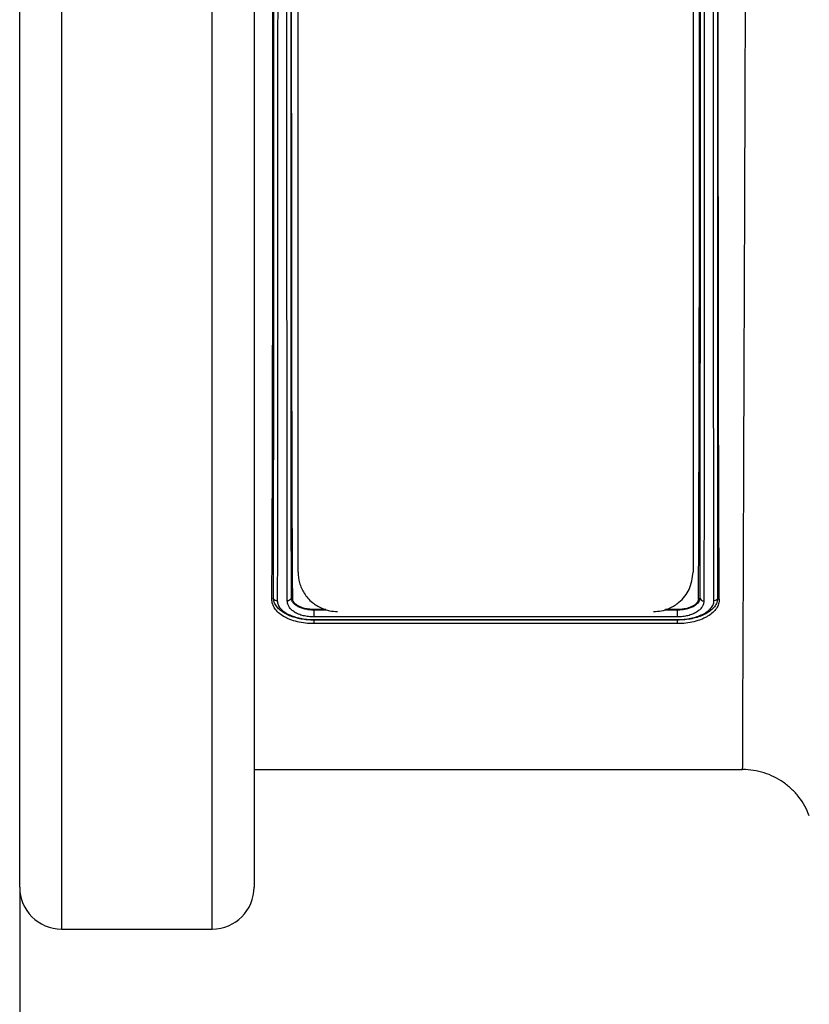
# Model space of a CAD drawing. Units: millimetres. Extents: x -2195 to 8390, y -5653 to -2327.
# Drawn here: x -1236 to -1136, y -4311 to -4187 of the extents above; entities that cross this region are included whole.
import ezdxf

# ---------------------------------------------------------------- set-up
doc = ezdxf.new("R2010")
doc.units = ezdxf.units.MM
doc.header["$PDSIZE"] = -1
doc.layers.add('ACO 07', color=7, linetype='Continuous')
doc.layers.add('ACO 10', color=10, linetype='Continuous')
doc.styles.add('SLDTEXTSTYLE0', font='TXT', dxfattribs={"width": 0.605})
doc.dimstyles.new('SLDDIMSTYLE2', dxfattribs={"dimtxt": 8, "dimasz": 8, "dimexe": 0, "dimexo": 0.0625, "dimgap": 2, "dimtad": 2, "dimdec": 0, "dimlfac": 5, "dimrnd": 1e-09, "dimzin": 12, "dimdsep": 46, "dimtxsty": 'SLDTEXTSTYLE0', "dimsah": 1, "dimcen": 0.09, "dimadec": 0, "dimazin": 3, "dimtfac": 1, "dimtmove": 0, "dimatfit": 0, "dimfxl": 0, "dimfrac": 2, "dimtolj": 1, "dimtzin": 12, "dimarcsym": 0})

# ---------------------------------------------------------------- blocks, each defined once
blk = doc.blocks.new('*D16')
at = {"layer": 'ACO 10', "color": 0, "lineweight": -2, "transparency": 16777216}
for p, q in [((2063.42, -113.96), (2063.42, -337.49)), ((0, -138.76), (0, -337.49)), ((38, -337.49), (2025.42, -337.49))]:
    blk.add_line(p, q, dxfattribs=at)
at = {"layer": 'ACO 10', "color": 0, "transparency": 16777216}
for points in [[(38, -331.15), (38, -343.82), (0, -337.49)], [(2025.42, -331.15), (2025.42, -343.82), (2063.42, -337.49)]]:
    blk.add_solid(points, dxfattribs=at)
at = {"layer": 'Defpoints', "color": 0, "transparency": 16777216}
for p in [(2063.42, -113.9), (0, -138.7), (2063.42, -337.49)]:
    blk.add_point(p, dxfattribs=at)
at = {"layer": 'ACO 10', "color": 0, "transparency": 16777216, "insert": (1031.71, -307.49), "char_height": 28, "attachment_point": 2, "style": 'SLDTEXTSTYLE0'}
blk.add_mtext('\\A1;2075mm', dxfattribs=at)
blk = doc.blocks.new('225qg')
at = {"layer": 'ACO 10'}
for p, q in [((5.27, 143.97), (5.27, -143.97)), ((24.26, -143.97), (24.26, 143.97)), ((0, -138.7), (0, 138.7)), ((29.53, 138.7), (29.53, -138.7)), ((35.06, -99), (35.06, 99)), ((84.82, 99), (84.82, -99)), ((31.97, -102.35), (31.76, -102.42)), ((87.91, -102.35), (88.12, -102.42)), ((38.54, -103.72), (37.06, -103.72)), ((37.06, -103.75), (37.06, -103.72)), ((37.06, -103.75), (37.06, -103.75)), ((37.06, -103.75), (38.65, -103.75)), ((81.22, -103.75), (82.82, -103.75)), ((82.82, -103.72), (81.33, -103.72)), ((82.82, -103.75), (82.82, -103.72)), ((82.83, -104.66), (37.05, -104.66)), ((37.05, -105.06), (37.05, -105.06)), ((37.05, -105.06), (37.05, -105.5)), ((82.83, -105.06), (37.05, -105.06)), ((37.06, -104.99), (82.82, -104.99)), ((82.83, -105.06), (82.83, -105.06)), ((82.83, -105.06), (82.83, -105.5)), ((82.83, -105.5), (37.05, -105.5)), ((29.53, -123.88), (91.06, -123.88)), ((5.27, -143.97), (24.26, -143.97))]:
    blk.add_line(p, q, dxfattribs=at)
at = {"layer": 'ACO 10', "flags": 128}
for points in [[(34.19, -102.35), (34.29, -102.37), (34.39, -102.39)], [(85.7, -102.35), (85.59, -102.37), (85.49, -102.4)]]:
    blk.add_lwpolyline(points, dxfattribs=at)
at = {"layer": 'ACO 10'}
for centre, radius, start, end in [((82.82, -103.75), 0.000192, 177.602, 183.5137), ((5.27, -138.7), 5.27, 180, 270), ((24.26, -138.7), 5.27, 270, 0)]:
    blk.add_arc(centre, radius, start, end, dxfattribs=at)
for points, knots in [([(31.76, -102.42), (31.78, -99.57), (31.8, -96.49), (31.82, -89.89), (31.83, -86.38), (31.85, -80.78), (31.85, -78.86), (31.86, -75.89), (31.86, -74.89), (31.86, -72.86), (31.86, -71.83), (31.87, -66.65), (31.88, -62.37), (31.88, -53.53), (31.89, -48.98), (31.89, -41.94), (31.89, -39.56), (31.9, -35.94), (31.9, -34.72), (31.9, -32.29), (31.9, -31.08), (31.9, -24.97), (31.9, -20.05), (31.9, -10.13), (31.9, -5.13), (31.9, 1.17), (31.9, 2.43), (31.9, 4.96), (31.9, 6.23), (31.9, 10.01), (31.9, 12.51), (31.9, 19.98), (31.9, 24.9), (31.9, 34.61), (31.89, 39.4), (31.89, 45.31), (31.89, 46.49), (31.89, 48.82), (31.89, 49.98), (31.88, 53.42), (31.88, 55.67), (31.88, 62.31), (31.87, 66.58), (31.86, 72.74), (31.86, 74.76), (31.85, 77.73), (31.85, 78.7), (31.85, 80.64), (31.84, 81.6), (31.83, 86.32), (31.82, 89.86), (31.8, 96.48), (31.78, 99.57), (31.76, 102.42)], [0, 0, 0, 0, 0.0625, 0.0625, 0.125, 0.125, 0.15625, 0.15625, 0.171875, 0.171875, 0.1875, 0.1875, 0.25, 0.25, 0.3125, 0.3125, 0.34375, 0.34375, 0.359375, 0.359375, 0.375, 0.375, 0.4375, 0.4375, 0.5, 0.5, 0.515625, 0.515625, 0.53125, 0.53125, 0.5625, 0.5625, 0.625, 0.625, 0.6875, 0.6875, 0.703125, 0.703125, 0.71875, 0.71875, 0.75, 0.75, 0.8125, 0.8125, 0.84375, 0.84375, 0.859375, 0.859375, 0.875, 0.875, 0.9375, 0.9375, 1, 1, 1, 1]), ([(31.97, -102.35), (31.97, -101.99), (31.97, -101.63), (31.97, -100.89), (31.97, -99.78), (31.97, -98.64), (31.98, -96.31), (31.98, -94.71), (31.98, -89.73), (31.99, -86.2), (31.99, -80.59), (31.99, -78.67), (31.99, -75.7), (31.99, -74.7), (31.99, -72.67), (31.99, -71.64), (32, -66.46), (32, -62.17), (32, -53.35), (32, -48.81), (32, -41.8), (32, -39.43), (32, -35.82), (32, -34.61), (32.01, -32.18), (32.01, -30.97), (32.01, -24.88), (32.01, -19.97), (32.01, -10.09), (32.01, -5.11), (32.01, 1.15), (32.01, 2.41), (32.01, 4.92), (32.01, 6.18), (32.01, 9.96), (32.01, 12.46), (32.01, 19.9), (32.01, 24.8), (32, 34.47), (32, 39.24), (32, 46.3), (32, 48.64), (32, 53.22), (32, 55.47), (32, 62.11), (32, 66.38), (31.99, 74.6), (31.99, 78.55), (31.99, 83.28), (31.99, 84.21), (31.99, 86.05), (31.99, 86.96), (31.98, 89.63), (31.98, 91.35), (31.98, 94.69), (31.98, 96.3), (31.97, 98.64), (31.97, 99.4), (31.97, 100.52), (31.97, 100.89), (31.97, 101.63), (31.97, 101.99), (31.97, 102.35)], [0, 0, 0, 0, 0.007812, 0.007812, 0.015625, 0.03125, 0.03125, 0.0625, 0.0625, 0.125, 0.125, 0.15625, 0.15625, 0.171875, 0.171875, 0.1875, 0.1875, 0.25, 0.25, 0.3125, 0.3125, 0.34375, 0.34375, 0.359375, 0.359375, 0.375, 0.375, 0.4375, 0.4375, 0.5, 0.5, 0.515625, 0.515625, 0.53125, 0.53125, 0.5625, 0.5625, 0.625, 0.625, 0.6875, 0.6875, 0.71875, 0.71875, 0.75, 0.75, 0.8125, 0.8125, 0.875, 0.875, 0.890625, 0.890625, 0.90625, 0.90625, 0.9375, 0.9375, 0.96875, 0.96875, 0.984375, 0.984375, 0.992188, 0.992188, 1, 1, 1, 1]), ([(32.44, 102.61), (32.45, 99.73), (32.46, 96.61), (32.46, 91.6), (32.47, 89.87), (32.47, 87.19), (32.47, 86.28), (32.47, 84.44), (32.47, 83.5), (32.48, 78.76), (32.48, 74.8), (32.48, 66.56), (32.49, 62.28), (32.49, 55.62), (32.49, 53.36), (32.49, 48.76), (32.49, 46.42), (32.49, 39.34), (32.49, 34.56), (32.5, 24.86), (32.5, 19.95), (32.5, 12.48), (32.5, 9.97), (32.5, 6.19), (32.5, 4.92), (32.5, 2.4), (32.5, 1.14), (32.5, -5.14), (32.5, -10.13), (32.5, -20.04), (32.5, -24.96), (32.49, -31.07), (32.49, -32.29), (32.49, -34.72), (32.49, -35.94), (32.49, -39.55), (32.49, -41.93), (32.49, -48.96), (32.49, -53.51), (32.49, -62.36), (32.48, -66.65), (32.48, -71.85), (32.48, -72.88), (32.48, -74.92), (32.48, -75.93), (32.48, -78.9), (32.47, -80.83), (32.47, -86.45), (32.47, -89.98), (32.46, -96.62), (32.45, -99.73), (32.44, -102.62)], [0, 0, 0, 0, 0.0625, 0.0625, 0.09375, 0.09375, 0.109375, 0.109375, 0.125, 0.125, 0.1875, 0.1875, 0.25, 0.25, 0.28125, 0.28125, 0.3125, 0.3125, 0.375, 0.375, 0.4375, 0.4375, 0.46875, 0.46875, 0.484375, 0.484375, 0.5, 0.5, 0.5625, 0.5625, 0.625, 0.625, 0.640625, 0.640625, 0.65625, 0.65625, 0.6875, 0.6875, 0.75, 0.75, 0.8125, 0.8125, 0.828125, 0.828125, 0.84375, 0.84375, 0.875, 0.875, 0.9375, 0.9375, 1, 1, 1, 1]), ([(33.71, -102.64), (33.7, -101.2), (33.7, -99.7), (33.69, -96.59), (33.69, -94.99), (33.68, -90), (33.68, -86.47), (33.67, -80.84), (33.67, -78.91), (33.67, -75.94), (33.67, -74.94), (33.67, -72.9), (33.67, -71.87), (33.67, -66.67), (33.66, -62.37), (33.66, -53.52), (33.66, -48.97), (33.66, -41.93), (33.66, -39.56), (33.66, -35.94), (33.66, -34.72), (33.65, -32.29), (33.65, -31.07), (33.65, -24.96), (33.65, -20.04), (33.65, -10.13), (33.65, -5.14), (33.65, 1.15), (33.65, 2.41), (33.65, 4.93), (33.65, 6.2), (33.65, 9.98), (33.65, 12.49), (33.65, 19.96), (33.65, 24.88), (33.66, 34.58), (33.66, 39.36), (33.66, 46.44), (33.66, 48.78), (33.66, 53.39), (33.66, 55.64), (33.66, 62.3), (33.67, 66.58), (33.67, 74.82), (33.67, 78.78), (33.68, 83.53), (33.68, 84.47), (33.68, 86.31), (33.68, 87.22), (33.68, 89.89), (33.69, 91.62), (33.69, 96.64), (33.7, 99.75), (33.71, 102.64)], [0, 0, 0, 0, 0.03125, 0.03125, 0.0625, 0.0625, 0.125, 0.125, 0.15625, 0.15625, 0.171875, 0.171875, 0.1875, 0.1875, 0.25, 0.25, 0.3125, 0.3125, 0.34375, 0.34375, 0.359375, 0.359375, 0.375, 0.375, 0.4375, 0.4375, 0.5, 0.5, 0.515625, 0.515625, 0.53125, 0.53125, 0.5625, 0.5625, 0.625, 0.625, 0.6875, 0.6875, 0.71875, 0.71875, 0.75, 0.75, 0.8125, 0.8125, 0.875, 0.875, 0.890625, 0.890625, 0.90625, 0.90625, 0.9375, 0.9375, 1, 1, 1, 1]), ([(34.18, 102.35), (34.18, 101.99), (34.18, 101.63), (34.18, 100.89), (34.18, 99.78), (34.18, 98.63), (34.17, 96.3), (34.17, 94.69), (34.17, 91.35), (34.17, 89.63), (34.16, 86.95), (34.16, 86.05), (34.16, 84.21), (34.16, 83.27), (34.16, 78.54), (34.16, 74.59), (34.15, 66.37), (34.15, 62.11), (34.15, 55.47), (34.15, 53.21), (34.15, 48.63), (34.15, 46.29), (34.15, 39.23), (34.14, 34.46), (34.14, 24.79), (34.14, 19.89), (34.14, 12.45), (34.14, 9.95), (34.14, 6.17), (34.14, 4.91), (34.14, 2.39), (34.14, 1.14), (34.14, -5.12), (34.14, -10.1), (34.14, -19.98), (34.14, -24.89), (34.14, -30.98), (34.14, -32.19), (34.14, -34.62), (34.14, -35.83), (34.15, -39.44), (34.15, -41.81), (34.15, -48.82), (34.15, -53.36), (34.15, -62.19), (34.15, -66.47), (34.15, -71.65), (34.16, -72.68), (34.16, -74.71), (34.16, -75.72), (34.16, -78.68), (34.16, -80.6), (34.16, -86.21), (34.17, -89.74), (34.17, -94.71), (34.17, -96.32), (34.18, -98.64), (34.18, -99.4), (34.18, -100.52), (34.18, -100.9), (34.18, -101.63), (34.18, -101.99), (34.18, -102.35)], [0, 0, 0, 0, 0.007813, 0.007813, 0.015625, 0.03125, 0.03125, 0.0625, 0.0625, 0.09375, 0.09375, 0.109375, 0.109375, 0.125, 0.125, 0.1875, 0.1875, 0.25, 0.25, 0.28125, 0.28125, 0.3125, 0.3125, 0.375, 0.375, 0.4375, 0.4375, 0.46875, 0.46875, 0.484375, 0.484375, 0.5, 0.5, 0.5625, 0.5625, 0.625, 0.625, 0.640625, 0.640625, 0.65625, 0.65625, 0.6875, 0.6875, 0.75, 0.75, 0.8125, 0.8125, 0.828125, 0.828125, 0.84375, 0.84375, 0.875, 0.875, 0.9375, 0.9375, 0.96875, 0.96875, 0.984375, 0.984375, 0.992187, 0.992187, 1, 1, 1, 1]), ([(34.39, -102.39), (34.37, -99.54), (34.35, -96.46), (34.33, -89.87), (34.32, -86.36), (34.3, -80.76), (34.3, -78.84), (34.29, -75.87), (34.29, -74.87), (34.29, -72.83), (34.29, -71.81), (34.28, -66.63), (34.27, -62.35), (34.26, -53.52), (34.26, -48.96), (34.26, -41.93), (34.25, -39.55), (34.25, -35.93), (34.25, -34.71), (34.25, -32.28), (34.25, -31.06), (34.25, -24.96), (34.25, -20.04), (34.25, -10.13), (34.25, -5.13), (34.25, 1.17), (34.25, 2.43), (34.25, 4.96), (34.25, 6.23), (34.25, 10.01), (34.25, 12.51), (34.25, 19.98), (34.25, 24.89), (34.25, 34.6), (34.25, 39.39), (34.26, 45.3), (34.26, 46.47), (34.26, 48.81), (34.26, 49.96), (34.26, 53.4), (34.27, 55.65), (34.27, 62.29), (34.28, 66.56), (34.29, 72.72), (34.29, 74.74), (34.3, 77.7), (34.3, 78.68), (34.3, 80.62), (34.3, 81.58), (34.32, 86.29), (34.33, 89.83), (34.35, 96.46), (34.37, 99.55), (34.39, 102.4)], [0, 0, 0, 0, 0.0625, 0.0625, 0.125, 0.125, 0.15625, 0.15625, 0.171875, 0.171875, 0.1875, 0.1875, 0.25, 0.25, 0.3125, 0.3125, 0.34375, 0.34375, 0.359375, 0.359375, 0.375, 0.375, 0.4375, 0.4375, 0.5, 0.5, 0.515625, 0.515625, 0.53125, 0.53125, 0.5625, 0.5625, 0.625, 0.625, 0.6875, 0.6875, 0.703125, 0.703125, 0.71875, 0.71875, 0.75, 0.75, 0.8125, 0.8125, 0.84375, 0.84375, 0.859375, 0.859375, 0.875, 0.875, 0.9375, 0.9375, 1, 1, 1, 1]), ([(85.49, -102.4), (85.51, -99.55), (85.53, -96.47), (85.55, -89.88), (85.56, -86.36), (85.58, -80.76), (85.58, -78.84), (85.59, -75.88), (85.59, -74.87), (85.59, -72.84), (85.59, -71.81), (85.6, -66.64), (85.61, -62.36), (85.62, -53.52), (85.62, -48.97), (85.62, -41.93), (85.63, -39.56), (85.63, -35.93), (85.63, -34.72), (85.63, -32.29), (85.63, -31.07), (85.63, -24.97), (85.63, -20.05), (85.64, -10.13), (85.64, -5.14), (85.64, 1.16), (85.64, 2.42), (85.64, 4.95), (85.64, 6.22), (85.64, 10), (85.63, 12.5), (85.63, 19.97), (85.63, 24.89), (85.63, 34.59), (85.63, 39.38), (85.62, 45.29), (85.62, 46.47), (85.62, 48.8), (85.62, 49.96), (85.62, 53.39), (85.61, 55.65), (85.61, 62.28), (85.6, 66.55), (85.59, 72.72), (85.59, 74.73), (85.58, 77.7), (85.58, 78.68), (85.58, 80.61), (85.58, 81.57), (85.56, 86.29), (85.55, 89.83), (85.53, 96.46), (85.51, 99.54), (85.49, 102.39)], [0, 0, 0, 0, 0.0625, 0.0625, 0.125, 0.125, 0.15625, 0.15625, 0.171875, 0.171875, 0.1875, 0.1875, 0.25, 0.25, 0.3125, 0.3125, 0.34375, 0.34375, 0.359375, 0.359375, 0.375, 0.375, 0.4375, 0.4375, 0.5, 0.5, 0.515625, 0.515625, 0.53125, 0.53125, 0.5625, 0.5625, 0.625, 0.625, 0.6875, 0.6875, 0.703125, 0.703125, 0.71875, 0.71875, 0.75, 0.75, 0.8125, 0.8125, 0.84375, 0.84375, 0.859375, 0.859375, 0.875, 0.875, 0.9375, 0.9375, 1, 1, 1, 1]), ([(85.7, -102.35), (85.7, -101.99), (85.7, -101.63), (85.7, -100.89), (85.7, -99.78), (85.71, -98.64), (85.71, -96.31), (85.71, -94.7), (85.71, -89.73), (85.72, -86.2), (85.72, -80.59), (85.72, -78.67), (85.72, -75.7), (85.72, -74.7), (85.73, -72.67), (85.73, -71.64), (85.73, -66.45), (85.73, -62.17), (85.73, -53.35), (85.73, -48.81), (85.74, -41.79), (85.74, -39.42), (85.74, -35.82), (85.74, -34.61), (85.74, -32.18), (85.74, -30.96), (85.74, -24.88), (85.74, -19.97), (85.74, -10.09), (85.74, -5.11), (85.74, 1.15), (85.74, 2.41), (85.74, 4.92), (85.74, 6.18), (85.74, 9.96), (85.74, 12.46), (85.74, 19.91), (85.74, 24.81), (85.74, 34.47), (85.74, 39.24), (85.73, 46.3), (85.73, 48.64), (85.73, 53.22), (85.73, 55.48), (85.73, 62.11), (85.73, 66.38), (85.72, 74.6), (85.72, 78.55), (85.72, 83.28), (85.72, 84.21), (85.72, 86.05), (85.72, 86.96), (85.71, 89.63), (85.71, 91.35), (85.71, 94.69), (85.71, 96.3), (85.71, 98.64), (85.7, 99.4), (85.7, 100.52), (85.7, 100.89), (85.7, 101.63), (85.7, 101.99), (85.7, 102.35)], [0, 0, 0, 0, 0.007813, 0.007813, 0.015625, 0.03125, 0.03125, 0.0625, 0.0625, 0.125, 0.125, 0.15625, 0.15625, 0.171875, 0.171875, 0.1875, 0.1875, 0.25, 0.25, 0.3125, 0.3125, 0.34375, 0.34375, 0.359375, 0.359375, 0.375, 0.375, 0.4375, 0.4375, 0.5, 0.5, 0.515625, 0.515625, 0.53125, 0.53125, 0.5625, 0.5625, 0.625, 0.625, 0.6875, 0.6875, 0.71875, 0.71875, 0.75, 0.75, 0.8125, 0.8125, 0.875, 0.875, 0.890625, 0.890625, 0.90625, 0.90625, 0.9375, 0.9375, 0.96875, 0.96875, 0.984375, 0.984375, 0.992188, 0.992188, 1, 1, 1, 1]), ([(86.17, 102.64), (86.18, 99.76), (86.19, 96.65), (86.19, 91.64), (86.2, 89.92), (86.2, 87.24), (86.2, 86.34), (86.2, 84.5), (86.2, 83.56), (86.21, 78.83), (86.21, 74.87), (86.22, 66.65), (86.22, 62.37), (86.22, 55.73), (86.22, 53.47), (86.22, 48.88), (86.22, 46.54), (86.22, 39.47), (86.23, 34.7), (86.23, 25.01), (86.23, 20.11), (86.23, 12.64), (86.23, 10.14), (86.23, 6.36), (86.23, 5.1), (86.23, 2.58), (86.23, 1.32), (86.23, -4.96), (86.23, -9.94), (86.23, -19.84), (86.23, -24.76), (86.23, -30.86), (86.23, -32.08), (86.23, -34.51), (86.23, -35.73), (86.22, -39.34), (86.22, -41.72), (86.22, -48.75), (86.22, -53.3), (86.22, -62.15), (86.22, -66.44), (86.21, -72.68), (86.21, -74.72), (86.21, -78.71), (86.21, -80.66), (86.2, -86.34), (86.2, -89.91), (86.19, -94.11), (86.19, -94.94), (86.19, -96.56), (86.19, -97.35), (86.18, -99.7), (86.18, -101.2), (86.17, -102.64)], [0, 0, 0, 0, 0.0625, 0.0625, 0.09375, 0.09375, 0.109375, 0.109375, 0.125, 0.125, 0.1875, 0.1875, 0.25, 0.25, 0.28125, 0.28125, 0.3125, 0.3125, 0.375, 0.375, 0.4375, 0.4375, 0.46875, 0.46875, 0.484375, 0.484375, 0.5, 0.5, 0.5625, 0.5625, 0.625, 0.625, 0.640625, 0.640625, 0.65625, 0.65625, 0.6875, 0.6875, 0.75, 0.75, 0.8125, 0.8125, 0.84375, 0.84375, 0.875, 0.875, 0.9375, 0.9375, 0.953125, 0.953125, 0.96875, 0.96875, 1, 1, 1, 1]), ([(87.44, -102.61), (87.43, -101.17), (87.43, -99.67), (87.42, -96.56), (87.42, -94.96), (87.42, -89.97), (87.41, -86.44), (87.41, -80.81), (87.4, -78.88), (87.4, -75.91), (87.4, -74.91), (87.4, -72.87), (87.4, -71.84), (87.4, -66.64), (87.39, -62.35), (87.39, -53.5), (87.39, -48.94), (87.39, -41.91), (87.39, -39.54), (87.39, -35.92), (87.39, -34.7), (87.39, -32.27), (87.39, -31.05), (87.38, -24.95), (87.38, -20.03), (87.38, -10.12), (87.38, -5.13), (87.38, 1.15), (87.38, 2.41), (87.38, 4.93), (87.38, 6.2), (87.38, 9.99), (87.38, 12.49), (87.38, 19.96), (87.38, 24.88), (87.39, 34.57), (87.39, 39.35), (87.39, 46.43), (87.39, 48.77), (87.39, 53.37), (87.39, 55.63), (87.39, 62.29), (87.4, 66.56), (87.4, 74.8), (87.4, 78.76), (87.41, 83.51), (87.41, 84.44), (87.41, 86.29), (87.41, 87.19), (87.42, 89.87), (87.42, 91.6), (87.42, 96.61), (87.43, 99.73), (87.44, 102.62)], [0, 0, 0, 0, 0.03125, 0.03125, 0.0625, 0.0625, 0.125, 0.125, 0.15625, 0.15625, 0.171875, 0.171875, 0.1875, 0.1875, 0.25, 0.25, 0.3125, 0.3125, 0.34375, 0.34375, 0.359375, 0.359375, 0.375, 0.375, 0.4375, 0.4375, 0.5, 0.5, 0.515625, 0.515625, 0.53125, 0.53125, 0.5625, 0.5625, 0.625, 0.625, 0.6875, 0.6875, 0.71875, 0.71875, 0.75, 0.75, 0.8125, 0.8125, 0.875, 0.875, 0.890625, 0.890625, 0.90625, 0.90625, 0.9375, 0.9375, 1, 1, 1, 1]), ([(87.91, 102.35), (87.91, 101.99), (87.91, 101.63), (87.91, 100.89), (87.91, 99.78), (87.91, 98.63), (87.9, 96.3), (87.9, 94.69), (87.9, 91.35), (87.9, 89.63), (87.9, 86.95), (87.89, 86.05), (87.89, 84.21), (87.89, 83.28), (87.89, 78.54), (87.89, 74.59), (87.88, 66.37), (87.88, 62.11), (87.88, 55.47), (87.88, 53.22), (87.88, 48.63), (87.88, 46.29), (87.88, 39.24), (87.88, 34.47), (87.87, 24.8), (87.87, 19.9), (87.87, 12.45), (87.87, 9.95), (87.87, 6.17), (87.87, 4.91), (87.87, 2.4), (87.87, 1.14), (87.87, -5.12), (87.87, -10.1), (87.87, -19.98), (87.87, -24.89), (87.88, -30.98), (87.88, -32.19), (87.88, -34.62), (87.88, -35.83), (87.88, -39.44), (87.88, -41.81), (87.88, -48.82), (87.88, -53.36), (87.88, -62.19), (87.88, -66.47), (87.89, -71.65), (87.89, -72.68), (87.89, -74.71), (87.89, -75.72), (87.89, -78.68), (87.89, -80.6), (87.89, -86.21), (87.9, -89.74), (87.9, -94.71), (87.9, -96.32), (87.91, -98.64), (87.91, -99.4), (87.91, -100.52), (87.91, -100.9), (87.91, -101.63), (87.91, -101.99), (87.91, -102.35)], [0, 0, 0, 0, 0.007812, 0.007812, 0.015625, 0.03125, 0.03125, 0.0625, 0.0625, 0.09375, 0.09375, 0.109375, 0.109375, 0.125, 0.125, 0.1875, 0.1875, 0.25, 0.25, 0.28125, 0.28125, 0.3125, 0.3125, 0.375, 0.375, 0.4375, 0.4375, 0.46875, 0.46875, 0.484375, 0.484375, 0.5, 0.5, 0.5625, 0.5625, 0.625, 0.625, 0.640625, 0.640625, 0.65625, 0.65625, 0.6875, 0.6875, 0.75, 0.75, 0.8125, 0.8125, 0.828125, 0.828125, 0.84375, 0.84375, 0.875, 0.875, 0.9375, 0.9375, 0.96875, 0.96875, 0.984375, 0.984375, 0.992187, 0.992187, 1, 1, 1, 1]), ([(88.12, -102.42), (88.1, -99.57), (88.08, -96.49), (88.06, -89.9), (88.05, -86.38), (88.03, -80.78), (88.03, -78.86), (88.02, -75.9), (88.02, -74.89), (88.02, -72.86), (88.02, -71.83), (88.01, -66.66), (88, -62.37), (88, -53.54), (87.99, -48.98), (87.99, -41.95), (87.99, -39.57), (87.98, -35.94), (87.98, -34.73), (87.98, -32.3), (87.98, -31.08), (87.98, -24.98), (87.98, -20.06), (87.98, -10.14), (87.98, -5.14), (87.98, 1.16), (87.98, 2.43), (87.98, 4.96), (87.98, 6.22), (87.98, 10), (87.98, 12.51), (87.98, 19.98), (87.98, 24.9), (87.98, 34.6), (87.99, 39.4), (87.99, 45.31), (87.99, 46.48), (87.99, 48.82), (87.99, 49.97), (88, 53.41), (88, 55.66), (88, 62.3), (88.01, 66.57), (88.02, 72.74), (88.02, 74.76), (88.03, 77.72), (88.03, 78.7), (88.03, 80.64), (88.04, 81.6), (88.05, 86.31), (88.06, 89.85), (88.08, 96.48), (88.1, 99.57), (88.12, 102.42)], [0, 0, 0, 0, 0.0625, 0.0625, 0.125, 0.125, 0.15625, 0.15625, 0.171875, 0.171875, 0.1875, 0.1875, 0.25, 0.25, 0.3125, 0.3125, 0.34375, 0.34375, 0.359375, 0.359375, 0.375, 0.375, 0.4375, 0.4375, 0.5, 0.5, 0.515625, 0.515625, 0.53125, 0.53125, 0.5625, 0.5625, 0.625, 0.625, 0.6875, 0.6875, 0.703125, 0.703125, 0.71875, 0.71875, 0.75, 0.75, 0.8125, 0.8125, 0.84375, 0.84375, 0.859375, 0.859375, 0.875, 0.875, 0.9375, 0.9375, 1, 1, 1, 1]), ([(91.06, -123.88), (91.06, -123.88), (91.06, -123.36), (91.07, -121.8), (91.07, -121.15), (91.07, -119.98), (91.07, -119.56), (91.08, -118.65), (91.08, -118.17), (91.09, -115.6), (91.1, -113.08), (91.12, -108.59), (91.12, -106.98), (91.13, -104.38), (91.14, -103.48), (91.15, -101.63), (91.15, -100.68), (91.17, -95.81), (91.19, -91.53), (91.21, -84.56), (91.22, -82.14), (91.23, -78.38), (91.24, -77.1), (91.25, -74.49), (91.25, -73.17), (91.28, -66.46), (91.3, -60.86), (91.34, -49.2), (91.36, -43.15), (91.39, -35.29), (91.39, -33.7), (91.41, -30.52), (91.41, -28.92), (91.43, -24.11), (91.44, -20.88), (91.46, -14.38), (91.47, -11.11), (91.49, -6.17), (91.49, -4.52), (91.51, -1.23), (91.51, 0.41), (91.54, 8.6), (91.56, 15.08), (91.59, 24.72), (91.6, 27.92), (91.61, 32.69), (91.62, 34.28), (91.63, 37.44), (91.63, 39.01), (91.66, 46.76), (91.68, 52.73), (91.7, 61.35), (91.7, 64.17), (91.71, 68.31), (91.72, 69.67), (91.72, 72.37), (91.72, 73.71), (91.74, 80.26), (91.75, 85.12), (91.76, 94.11), (91.76, 98.25), (91.76, 102)], [0, 0, 0, 0, 0.0625, 0.0625, 0.09375, 0.09375, 0.109375, 0.109375, 0.125, 0.125, 0.1875, 0.1875, 0.21875, 0.21875, 0.234375, 0.234375, 0.25, 0.25, 0.3125, 0.3125, 0.34375, 0.34375, 0.359375, 0.359375, 0.375, 0.375, 0.4375, 0.4375, 0.5, 0.5, 0.515625, 0.515625, 0.53125, 0.53125, 0.5625, 0.5625, 0.59375, 0.59375, 0.609375, 0.609375, 0.625, 0.625, 0.6875, 0.6875, 0.71875, 0.71875, 0.734375, 0.734375, 0.75, 0.75, 0.8125, 0.8125, 0.84375, 0.84375, 0.859375, 0.859375, 0.875, 0.875, 0.9375, 0.9375, 1, 1, 1, 1]), ([(35.06, -99), (35.1, -99.47), (35.17, -100.39), (35.77, -101.69), (36.69, -102.79), (37.84, -103.52), (38.97, -103.91), (39.7, -103.96), (40.04, -103.98)], [0, 0, 0, 0, 0.212839, 0.425485, 0.637745, 0.799872, 0.904907, 1, 1, 1, 1]), ([(79.84, -103.98), (80.17, -103.96), (80.89, -103.92), (82.05, -103.52), (83.37, -102.66), (84.55, -101.12), (84.72, -99.76), (84.82, -99)], [0, 0, 0, 0, 0.090316, 0.200874, 0.367964, 0.652165, 1, 1, 1, 1]), ([(37.05, -105.5), (36.69, -105.49), (36.33, -105.48), (35.64, -105.4), (35.3, -105.34), (34.64, -105.18), (34.33, -105.09), (33.9, -104.92), (33.76, -104.86), (33.5, -104.73), (33.37, -104.66), (33, -104.45), (32.79, -104.29), (32.42, -103.96), (32.26, -103.78), (32.01, -103.41), (31.92, -103.22), (31.83, -102.92), (31.8, -102.82), (31.78, -102.62), (31.77, -102.52), (31.76, -102.42)], [0, 0, 0, 0, 0.125, 0.125, 0.25, 0.25, 0.375, 0.375, 0.4375, 0.4375, 0.5, 0.5, 0.625, 0.625, 0.75, 0.75, 0.875, 0.875, 0.9375, 0.9375, 1, 1, 1, 1]), ([(31.98, -102.36), (31.98, -102.36), (31.98, -102.36), (31.98, -102.36), (31.98, -102.36), (31.98, -102.36), (31.97, -102.36), (31.97, -102.35), (31.97, -102.35), (31.97, -102.35), (31.97, -102.35), (31.97, -102.35), (31.97, -102.35)], [0, 0, 0, 0, 0.00000880149, 0.00000880149, 0.00000880149, 0.0000202637, 0.0000202637, 0.0000202637, 0.00004188858, 0.00004188858, 0.00004188858, 0.00004589075, 0.00004589075, 0.00004589075, 0.00004589075]), ([(31.98, -102.36), (32.02, -102.44), (32.08, -102.51), (32.25, -102.59), (32.34, -102.62), (32.44, -102.62)], [0, 0, 0, 0, 0.5, 0.5, 1, 1, 1, 1]), ([(37.05, -105.06), (36.78, -105.05), (36.51, -105.04), (35.96, -105), (35.7, -104.97), (35.19, -104.87), (34.93, -104.81), (34.44, -104.67), (34.21, -104.6), (33.77, -104.42), (33.56, -104.31), (33.18, -104.09), (33, -103.97), (32.68, -103.71), (32.54, -103.56), (32.29, -103.26), (32.19, -103.1), (32.11, -102.92)], [0, 0, 0, 0, 0.125, 0.125, 0.25, 0.25, 0.375, 0.375, 0.5, 0.5, 0.625, 0.625, 0.75, 0.75, 0.875, 0.875, 1, 1, 1, 1]), ([(32.44, -102.62), (32.46, -102.78), (32.47, -102.95), (32.6, -103.27), (32.7, -103.42), (32.95, -103.71), (33.1, -103.85), (33.45, -104.11), (33.65, -104.23), (34.09, -104.44), (34.32, -104.53), (34.82, -104.69), (35.08, -104.76), (35.62, -104.88), (35.9, -104.92), (36.47, -104.97), (36.77, -104.98), (37.06, -104.99)], [0, 0, 0, 0, 0.125, 0.125, 0.25, 0.25, 0.375, 0.375, 0.5, 0.5, 0.625, 0.625, 0.75, 0.75, 0.875, 0.875, 1, 1, 1, 1]), ([(34.18, -102.35), (34.15, -102.44), (34.08, -102.51), (33.92, -102.61), (33.81, -102.64), (33.71, -102.64)], [0, 0, 0, 0, 0.5, 0.5, 1, 1, 1, 1]), ([(37.05, -104.66), (36.94, -104.66), (36.82, -104.66), (36.6, -104.64), (36.48, -104.63), (36.15, -104.59), (35.93, -104.55), (35.52, -104.45), (35.32, -104.39), (34.95, -104.24), (34.78, -104.15), (34.48, -103.96), (34.34, -103.86), (34.11, -103.64), (34.02, -103.52), (33.86, -103.28), (33.81, -103.16), (33.75, -102.97), (33.73, -102.9), (33.71, -102.77), (33.71, -102.71), (33.71, -102.64)], [0, 0, 0, 0, 0.0625, 0.0625, 0.125, 0.125, 0.25, 0.25, 0.375, 0.375, 0.5, 0.5, 0.625, 0.625, 0.75, 0.75, 0.875, 0.875, 0.9375, 0.9375, 1, 1, 1, 1]), ([(34.18, -102.35), (34.18, -102.35), (34.18, -102.35), (34.18, -102.35), (34.18, -102.35), (34.18, -102.35), (34.18, -102.35), (34.18, -102.35), (34.19, -102.35), (34.19, -102.35), (34.19, -102.35), (34.19, -102.35), (34.19, -102.35)], [0, 0, 0, 0, 0.00000499197, 0.00000499197, 0.00000499197, 0.00001161107, 0.00001161107, 0.00001161107, 0.00002393653, 0.00002393653, 0.00002393653, 0.0000272556, 0.0000272556, 0.0000272556, 0.0000272556]), ([(34.19, -102.35), (34.19, -102.4), (34.2, -102.45), (34.22, -102.52), (34.24, -102.56), (34.28, -102.63), (34.3, -102.67), (34.35, -102.75), (34.37, -102.79), (34.46, -102.9), (34.54, -102.97), (34.72, -103.12), (34.83, -103.2), (35.08, -103.34), (35.22, -103.41), (35.53, -103.53), (35.7, -103.58), (36.06, -103.66), (36.25, -103.7), (36.55, -103.73), (36.65, -103.74), (36.85, -103.75), (36.95, -103.75), (37.06, -103.75)], [0, 0, 0, 0, 0.0625, 0.0625, 0.125, 0.125, 0.1875, 0.1875, 0.25, 0.25, 0.375, 0.375, 0.5, 0.5, 0.625, 0.625, 0.75, 0.75, 0.875, 0.875, 0.9375, 0.9375, 1, 1, 1, 1]), ([(37.06, -103.72), (36.89, -103.72), (36.73, -103.71), (36.4, -103.68), (36.24, -103.66), (35.77, -103.57), (35.49, -103.47), (34.99, -103.24), (34.78, -103.09), (34.55, -102.85), (34.49, -102.76), (34.43, -102.63), (34.41, -102.58), (34.39, -102.49), (34.39, -102.44), (34.39, -102.39)], [0, 0, 0, 0, 0.125, 0.125, 0.25, 0.25, 0.5, 0.5, 0.75, 0.75, 0.875, 0.875, 0.9375, 0.9375, 1, 1, 1, 1]), ([(82.82, -103.75), (82.93, -103.75), (83.03, -103.75), (83.23, -103.74), (83.33, -103.73), (83.63, -103.7), (83.82, -103.67), (84.18, -103.58), (84.35, -103.52), (84.67, -103.41), (84.81, -103.34), (85.06, -103.2), (85.16, -103.12), (85.35, -102.97), (85.42, -102.9), (85.54, -102.74), (85.59, -102.67), (85.64, -102.55), (85.66, -102.52), (85.68, -102.44), (85.69, -102.41), (85.7, -102.35)], [0, 0, 0, 0, 0.0625, 0.0625, 0.125, 0.125, 0.25, 0.25, 0.375, 0.375, 0.5, 0.5, 0.625, 0.625, 0.75, 0.75, 0.875, 0.875, 0.9375, 0.9375, 1, 1, 1, 1]), ([(85.49, -102.4), (85.49, -102.44), (85.49, -102.49), (85.46, -102.58), (85.45, -102.63), (85.39, -102.76), (85.33, -102.85), (85.18, -103.01), (85.09, -103.09), (84.88, -103.23), (84.76, -103.3), (84.39, -103.47), (84.1, -103.57), (83.64, -103.66), (83.48, -103.68), (83.23, -103.71), (83.15, -103.71), (82.99, -103.72), (82.91, -103.72), (82.82, -103.72)], [0, 0, 0, 0, 0.0625, 0.0625, 0.125, 0.125, 0.25, 0.25, 0.375, 0.375, 0.5, 0.5, 0.75, 0.75, 0.875, 0.875, 0.9375, 0.9375, 1, 1, 1, 1]), ([(82.82, -104.99), (83.11, -104.98), (83.41, -104.97), (83.98, -104.92), (84.26, -104.87), (84.8, -104.76), (85.07, -104.69), (85.57, -104.53), (85.8, -104.44), (86.23, -104.23), (86.43, -104.11), (86.78, -103.85), (86.93, -103.71), (87.18, -103.42), (87.28, -103.27), (87.41, -102.95), (87.42, -102.78), (87.44, -102.61)], [0, 0, 0, 0, 0.125, 0.125, 0.25, 0.25, 0.375, 0.375, 0.5, 0.5, 0.625, 0.625, 0.75, 0.75, 0.875, 0.875, 1, 1, 1, 1]), ([(87.9, -102.37), (87.89, -102.46), (87.88, -102.55), (87.84, -102.7), (87.83, -102.75), (87.8, -102.86), (87.78, -102.91), (87.66, -103.16), (87.54, -103.34), (87.24, -103.67), (87.07, -103.83), (86.68, -104.11), (86.46, -104.24), (86, -104.47), (85.75, -104.57), (85.21, -104.74), (84.93, -104.82), (84.36, -104.94), (84.06, -104.98), (83.45, -105.04), (83.14, -105.05), (82.83, -105.06)], [0, 0, 0, 0, 0.0625, 0.0625, 0.09375, 0.09375, 0.125, 0.125, 0.25, 0.25, 0.375, 0.375, 0.5, 0.5, 0.625, 0.625, 0.75, 0.75, 0.875, 0.875, 1, 1, 1, 1]), ([(88.12, -102.42), (88.1, -102.62), (88.08, -102.82), (87.97, -103.21), (87.88, -103.4), (87.63, -103.77), (87.47, -103.95), (87.1, -104.28), (86.89, -104.44), (86.53, -104.65), (86.4, -104.72), (86.13, -104.85), (86, -104.91), (85.56, -105.08), (85.25, -105.18), (84.6, -105.34), (84.26, -105.4), (83.56, -105.48), (83.19, -105.49), (82.83, -105.5)], [0, 0, 0, 0, 0.125, 0.125, 0.25, 0.25, 0.375, 0.375, 0.5, 0.5, 0.5625, 0.5625, 0.625, 0.625, 0.75, 0.75, 0.875, 0.875, 1, 1, 1, 1]), ([(86.17, -102.64), (86.17, -102.7), (86.17, -102.77), (86.15, -102.9), (86.13, -102.96), (86.08, -103.15), (86.02, -103.28), (85.86, -103.52), (85.77, -103.64), (85.54, -103.85), (85.41, -103.96), (85.1, -104.15), (84.93, -104.23), (84.57, -104.38), (84.37, -104.45), (83.95, -104.55), (83.74, -104.59), (83.4, -104.63), (83.29, -104.64), (83.06, -104.66), (82.94, -104.66), (82.83, -104.66)], [0, 0, 0, 0, 0.0625, 0.0625, 0.125, 0.125, 0.25, 0.25, 0.375, 0.375, 0.5, 0.5, 0.625, 0.625, 0.75, 0.75, 0.875, 0.875, 0.9375, 0.9375, 1, 1, 1, 1]), ([(85.7, -102.35), (85.7, -102.35), (85.7, -102.35), (85.7, -102.35), (85.7, -102.35), (85.7, -102.35), (85.7, -102.35), (85.7, -102.35), (85.7, -102.35), (85.7, -102.35), (85.7, -102.35), (85.7, -102.35), (85.7, -102.35)], [0, 0, 0, 0, 0.00000513362, 0.00000513362, 0.00000513362, 0.000010349, 0.000010349, 0.000010349, 0.00001306171, 0.00001306171, 0.00001306171, 0.00001420395, 0.00001420395, 0.00001420395, 0.00001420395]), ([(85.7, -102.35), (85.73, -102.43), (85.8, -102.51), (85.97, -102.61), (86.07, -102.64), (86.17, -102.64)], [0, 0, 0, 0, 0.5, 0.5, 1, 1, 1, 1]), ([(87.9, -102.37), (87.86, -102.44), (87.8, -102.51), (87.63, -102.59), (87.53, -102.62), (87.44, -102.61)], [0, 0, 0, 0, 0.5, 0.5, 1, 1, 1, 1]), ([(87.91, -102.35), (87.91, -102.35), (87.91, -102.35), (87.91, -102.35), (87.91, -102.36), (87.9, -102.36), (87.9, -102.36), (87.9, -102.36), (87.9, -102.36), (87.9, -102.36), (87.9, -102.37), (87.9, -102.37), (87.9, -102.37)], [0, 0, 0, 0, 0.00001982956, 0.00001982956, 0.00001982956, 0.00003997067, 0.00003997067, 0.00003997067, 0.00005042102, 0.00005042102, 0.00005042102, 0.00005482975, 0.00005482975, 0.00005482975, 0.00005482975]), ([(37.06, -103.75), (37.06, -103.77), (37.06, -103.82), (37.06, -103.96), (37.06, -104.05), (37.06, -104.24), (37.06, -104.35), (37.05, -104.53), (37.05, -104.61), (37.05, -104.66)], [0, 0, 0, 0, 0.25, 0.25, 0.5, 0.5, 0.75, 0.75, 1, 1, 1, 1]), ([(82.82, -103.75), (82.82, -103.77), (82.82, -103.82), (82.82, -103.96), (82.82, -104.05), (82.82, -104.24), (82.82, -104.35), (82.83, -104.53), (82.83, -104.61), (82.83, -104.66)], [0, 0, 0, 0, 0.25, 0.25, 0.5, 0.5, 0.75, 0.75, 1, 1, 1, 1]), ([(99.45, -129.72), (99.13, -128.86), (98.7, -128.07), (98, -127.17), (97.85, -127), (97.55, -126.66), (97.39, -126.5), (96.9, -126.03), (96.55, -125.75), (95.8, -125.23), (95.41, -125), (94.6, -124.6), (94.18, -124.43), (93.32, -124.16), (92.87, -124.05), (91.97, -123.92), (91.52, -123.88), (91.06, -123.88)], [0, 0, 0, 0, 0.25, 0.25, 0.3125, 0.3125, 0.375, 0.375, 0.5, 0.5, 0.625, 0.625, 0.75, 0.75, 0.875, 0.875, 1, 1, 1, 1])]:
    blk.add_open_spline(points, degree=3, knots=knots, dxfattribs=at)
for points in [[(32.11, -102.92), (32.02, -102.73), (32, -102.53), (31.98, -102.36)], [(37.05, -105.06), (37.06, -105.05), (37.06, -105.02), (37.06, -104.99)], [(82.83, -105.06), (82.82, -105.05), (82.82, -105.02), (82.82, -104.99)]]:
    blk.add_open_spline(points, degree=3, dxfattribs=at)
dim = blk.add_linear_dim(base=(2063.42, -337.49), p1=(0, -138.7), p2=(2063.42, -113.9), text='2075mm', dimstyle='SLDDIMSTYLE2', override={"dimtxt": 28, "dimasz": 38, "dimtmove": 1}, dxfattribs=at)
dim.commit()
dim.dimension.update_dxf_attribs({"geometry": '*D16', "text_midpoint": (1031.71, -337.49), "dimtype": 160})

msp = doc.modelspace()

# ---------------------------------------------------------------- block references
at = {"layer": 'ACO 07'}
msp.add_blockref('225qg', (-1235.63, -4158.03), dxfattribs=at)

doc.saveas('drawing.dxf')
